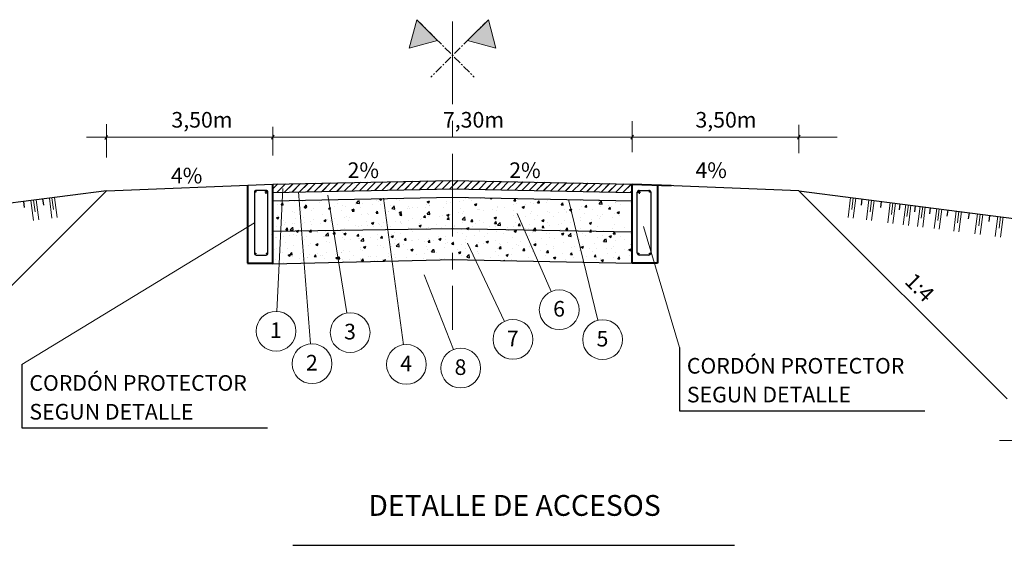
# Model space of a CAD drawing. Units: millimetres. Extents: x 2952 to 17363, y -17701 to -1403.
# Drawn here: x 5492 to 9274, y -7776 to -5756 of the extents above; entities that cross this region are included whole.
import ezdxf

# ---------------------------------------------------------------- set-up
doc = ezdxf.new("R2010")
doc.units = ezdxf.units.MM
doc.linetypes.add('ACAD_ISO10W100', pattern=[18, 12, -3, 0, -3])
doc.linetypes.add('CENTER', pattern=[50.8, 31.75, -6.35, 6.35, -6.35])
for name, color, linetype, lineweight in [('cordon', 7, 'Continuous', 30), ('cotapaquete', 7, 'Continuous', 5), ('eje', 1, 'CENTER', 5), ('ladoizq', 5, 'ACAD_ISO10W100', 25), ('perfil', 7, 'Continuous', 25)]:
    doc.layers.add(name, color=color, linetype=linetype, lineweight=lineweight)
doc.layers.add('terreno', color=7, linetype='Continuous')
doc.styles.add('texpaq', font='arial.ttf', dxfattribs={"height": 30})

# ---------------------------------------------------------------- blocks, each defined once
blk = doc.blocks.new('LAGRIMON')
at = {"lineweight": 9}
for p, q in [((-60.1, -150.1), (-40.2, 5.2)), ((-31.6, -86.9), (-20.1, 2.6)), ((-19.9, -155.2), (0, 0))]:
    blk.add_line(p, q, dxfattribs=at)

msp = doc.modelspace()

# ---------------------------------------------------------------- hatches: boundary and pattern name
at = {"layer": 'eje', "lineweight": 20}
h = msp.add_hatch(color=256, dxfattribs=at)
h.paths.add_polyline_path([(6988.121, -5865.167), (7097.193, -5835.941), (7017.347, -5756.095)])
h.paths.add_polyline_path([(7292.009, -5756.095), (7212.163, -5835.941), (7321.235, -5865.167)])
at = {"layer": 'ladoizq', "linetype": 'Continuous', "lineweight": 9}
h = msp.add_hatch(dxfattribs=at)
h.set_pattern_fill('JIS_LC_20', color=256, style=0)
h.set_pattern_definition([(45, (2113.948, -2526.19), (-14.142136, 14.142136), []), (45, (2114.348, -2526.19), (-14.142136, 14.142136), [])])
h.paths.add_polyline_path([(6464.678, -6419.708), (7154.678, -6405.908), (7154.678, -6373.901), (6464.678, -6387.701)])
h.paths.add_polyline_path([(7154.678, -6373.901), (7154.678, -6405.908), (7844.678, -6419.708), (7844.678, -6387.701)])

# ---------------------------------------------------------------- linework, layer by layer
for p, q in [((5824.678, -6413.301), (2952.414, -6782.212)), ((8484.678, -6413.301), (11356.941, -6782.212)), ((5510.322, -6477.889), (5507.31, -6454.441)), ((5584.121, -6468.411), (5581.11, -6444.962)), ((8725.234, -6468.411), (8728.246, -6444.962)), ((8799.034, -6477.889), (8802.046, -6454.441)), ((8871.406, -6487.185), (8874.418, -6463.736)), ((8930.408, -6494.763), (8933.42, -6471.315)), ((8987.223, -6502.06), (8990.235, -6478.612)), ((9054.972, -6510.762), (9057.984, -6487.313)), ((9136.992, -6521.296), (9140.004, -6497.848)), ((9215.135, -6531.333), (9218.147, -6507.885)), ((8025.641, -7015.273), (8025.641, -7258.368)), ((5500.155, -7081.186), (5500.155, -7324.281)), ((8025.641, -7258.368), (8969.231, -7258.368)), ((5500.155, -7324.281), (6443.745, -7324.281)), ((6540.406, -7775.539), (8236.944, -7775.539))]:
    msp.add_line(p, q)
at = {"layer": 'cordon'}
for p, q in [((6393.123, -6419.35), (6393.123, -6652.951)), ((6438.093, -6411.85), (6400.623, -6411.85)), ((6445.319, -6419.181), (6433.114, -6419.181)), ((6437.716, -6412.186), (6437.716, -6424.776)), ((6445.593, -6652.951), (6445.593, -6419.35)), ((7863.762, -6652.951), (7863.762, -6419.35)), ((7864.037, -6419.181), (7876.242, -6419.181)), ((7871.262, -6411.85), (7908.733, -6411.85)), ((7871.64, -6412.186), (7871.64, -6424.776)), ((7916.233, -6419.35), (7916.233, -6652.951)), ((6400.623, -6660.451), (6438.093, -6660.451)), ((7908.733, -6660.451), (7871.262, -6660.451))]:
    msp.add_line(p, q, dxfattribs=at)
for centre in [(6396.851, -6416.782), (6441.317, -6416.782), (7868.039, -6416.782), (7912.505, -6416.782), (6396.851, -6654.731), (6440.908, -6654.731), (7868.447, -6654.731), (7912.505, -6654.731)]:
    msp.add_circle(centre, 1.998, dxfattribs=at)
for centre, start, end in [((6400.623, -6419.35), 90, 180), ((6438.093, -6419.35), 0, 90), ((7871.262, -6419.35), 90, 180), ((7908.733, -6419.35), 0, 90), ((6400.623, -6652.951), 180, 270), ((6438.093, -6652.951), 270, 0), ((7871.262, -6652.951), 180, 270), ((7908.733, -6652.951), 270, 0)]:
    msp.add_arc(centre, 7.5, start, end, dxfattribs=at)
at = {"layer": 'cotapaquete', "lineweight": 20}
for p, q in [((5824.678, -6285.534), (5824.678, -6157.766)), ((7844.678, -6264.614), (7844.74, -6145.856)), ((8484.678, -6268.303), (8484.678, -6160.107)), ((5829.543, -6201.372), (5819.462, -6216.019)), ((6469.719, -6200.287), (6459.637, -6214.934)), ((6464.678, -6277.657), (6464.678, -6167.612)), ((7849.748, -6200.287), (7839.667, -6214.934)), ((8489.719, -6200.287), (8479.637, -6214.934)), ((5748.934, -6207.61), (8631.339, -6207.61)), ((9255.459, -7373.106), (9901.875, -7373.106))]:
    msp.add_line(p, q, dxfattribs=at)
at = {"layer": 'eje', "lineweight": 20}
for p, q in [((7017.347, -5756.095), (7237.709, -5976.457)), ((7292.009, -5756.095), (7071.647, -5976.457))]:
    msp.add_line(p, q, dxfattribs=at)
at = {"layer": 'eje', "ltscale": 10}
msp.add_line((7154.678, -5763.189), (7154.678, -6947.576), dxfattribs=at)
at = {"layer": 'eje', "linetype": 'ByBlock', "lineweight": 20}
for points in [[(6988.121, -5865.167), (7097.193, -5835.941), (7017.347, -5756.095)], [(7321.235, -5865.167), (7212.163, -5835.941), (7292.009, -5756.095)]]:
    msp.add_lwpolyline(points, close=True, dxfattribs=at)
at = {"layer": 'ladoizq', "linetype": 'Continuous'}
for p, q in [((7154.678, -6406.327), (7155.089, -6405.916)), ((7154.678, -6406.527), (7155.285, -6405.92))]:
    msp.add_line(p, q, dxfattribs=at)
at = {"layer": 'ladoizq'}
for p, q in [((6445.994, -6460.655), (6445.994, -6460.655)), ((6482.671, -6465.949), (6482.671, -6465.949)), ((6494.093, -6454.322), (6494.093, -6454.322)), ((6496.239, -6467.325), (6503.83, -6467.989)), ((6496.325, -6467.344), (6502.447, -6460.047)), ((6503.696, -6468.096), (6502.227, -6460.135)), ((6508.939, -6452.947), (6508.939, -6452.947)), ((6511.743, -6452.374), (6511.743, -6452.374)), ((6548.633, -6456.427), (6548.633, -6456.427)), ((6576.734, -6455.812), (6576.734, -6455.812)), ((6644.53, -6458.676), (6644.53, -6458.676)), ((6712.325, -6461.54), (6712.325, -6461.54)), ((6780.12, -6464.405), (6780.12, -6464.405)), ((6780.881, -6462.258), (6780.881, -6462.258)), ((6785.393, -6460.907), (6796.688, -6462.659)), ((6785.413, -6460.913), (6795.304, -6450.603)), ((6796.707, -6462.631), (6795.303, -6450.569)), ((6807.612, -6463.168), (6807.612, -6463.168)), ((6847.916, -6467.269), (6847.916, -6467.269)), ((6861.088, -6451.698), (6861.088, -6451.698)), ((6871.761, -6455.038), (6871.761, -6455.038)), ((6874.097, -6445.481), (6880.415, -6449.742)), ((6874.162, -6445.529), (6879.671, -6443.414)), ((6876.822, -6464.584), (6876.822, -6464.584)), ((6880.398, -6449.732), (6882.537, -6443.357)), ((6892.881, -6447.513), (6892.881, -6447.513)), ((6937.723, -6445.516), (6937.723, -6445.516)), ((6950.887, -6451.871), (6950.887, -6451.871)), ((7055.382, -6467.043), (7055.382, -6467.043)), ((7056.613, -6455.652), (7062.93, -6459.913)), ((7056.678, -6455.7), (7065.571, -6452.287)), ((7062.914, -6459.903), (7065.489, -6452.229)), ((7129.447, -6454.33), (7129.447, -6454.33)), ((7131.496, -6461.199), (7131.496, -6461.199)), ((7147.876, -6459.634), (7147.876, -6459.634)), ((7179.67, -6455.448), (7179.67, -6455.448)), ((7196.702, -6452.256), (7196.702, -6452.256)), ((7203.512, -6441.616), (7203.512, -6441.616)), ((7227.768, -6449.116), (7227.768, -6449.116)), ((7239.128, -6465.824), (7245.445, -6470.085)), ((7239.194, -6465.872), (7248.086, -6462.458)), ((7245.429, -6470.074), (7248.004, -6462.4)), ((7260.851, -6444.126), (7260.851, -6444.126)), ((7298.446, -6443.523), (7306.037, -6444.187)), ((7298.534, -6443.542), (7300.803, -6440.837)), ((7305.902, -6444.299), (7305.28, -6440.926)), ((7389.538, -6451.492), (7397.129, -6452.156)), ((7389.626, -6451.511), (7395.749, -6444.215)), ((7396.994, -6452.269), (7395.526, -6444.308)), ((7400.143, -6460.634), (7400.143, -6460.634)), ((7454.624, -6459.809), (7454.624, -6459.809)), ((7466.458, -6463.384), (7466.458, -6463.384)), ((7474.208, -6447.921), (7474.208, -6447.921)), ((7480.63, -6459.462), (7488.221, -6460.126)), ((7480.719, -6459.481), (7486.841, -6452.184)), ((7488.086, -6460.239), (7486.618, -6452.279)), ((7510.118, -6445.552), (7510.118, -6445.552)), ((7514.557, -6457.051), (7514.557, -6457.051)), ((7520.586, -6450.287), (7520.586, -6450.287)), ((7571.811, -6467.45), (7577.933, -6460.154)), ((7579.178, -6468.209), (7577.71, -6460.249)), ((7577.913, -6448.417), (7577.913, -6448.417)), ((7645.708, -6451.281), (7645.708, -6451.281)), ((7713.503, -6454.145), (7713.503, -6454.145)), ((7714.359, -6465.97), (7714.359, -6465.97)), ((7716.724, -6449.155), (7717.184, -6449.466)), ((7717.168, -6449.455), (7717.265, -6449.166)), ((7717.333, -6463.323), (7728.628, -6465.075)), ((7717.352, -6463.326), (7727.244, -6453.017)), ((7728.646, -6465.045), (7727.243, -6452.983)), ((7779.565, -6457.028), (7779.565, -6457.028)), ((7781.299, -6457.01), (7781.299, -6457.01)), ((7801.345, -6464.987), (7801.345, -6464.987)), ((7839.287, -6460.131), (7839.287, -6460.131)), ((6540.89, -6493.853), (6540.89, -6493.853)), ((6547.089, -6498.705), (6547.089, -6498.705)), ((6572.683, -6489.668), (6572.683, -6489.668)), ((6584.874, -6476.271), (6591.191, -6480.532)), ((6584.939, -6476.319), (6593.831, -6472.906)), ((6587.331, -6475.295), (6594.922, -6475.959)), ((6587.417, -6475.314), (6593.539, -6468.017)), ((6591.175, -6480.522), (6593.75, -6472.848)), ((6594.788, -6476.066), (6593.319, -6468.106)), ((6612.295, -6489.762), (6612.295, -6489.762)), ((6620.782, -6483.335), (6620.782, -6483.335)), ((6654.628, -6502.724), (6654.628, -6502.724)), ((6676.444, -6481.632), (6676.444, -6481.632)), ((6678.423, -6483.264), (6686.014, -6483.928)), ((6678.509, -6483.283), (6684.632, -6475.987)), ((6685.88, -6484.036), (6684.411, -6476.076)), ((6700.989, -6472.776), (6700.989, -6472.776)), ((6728.693, -6490.011), (6728.693, -6490.011)), ((6732.782, -6468.59), (6732.782, -6468.59)), ((6742.406, -6472.11), (6742.406, -6472.11)), ((6767.389, -6486.443), (6773.706, -6490.704)), ((6767.454, -6486.49), (6776.347, -6483.077)), ((6769.515, -6491.234), (6777.106, -6491.898)), ((6769.602, -6491.253), (6775.724, -6483.956)), ((6773.69, -6490.693), (6776.265, -6483.019)), ((6776.972, -6492.007), (6775.503, -6484.046)), ((6802.758, -6477.298), (6802.758, -6477.298)), ((6827.678, -6501.789), (6827.678, -6501.789)), ((6833.189, -6505.183), (6833.189, -6505.183)), ((6859.472, -6497.603), (6859.472, -6497.603)), ((6860.608, -6499.203), (6868.199, -6499.867)), ((6860.694, -6499.222), (6866.816, -6491.926)), ((6868.064, -6499.977), (6866.595, -6492.016)), ((6870.217, -6497.315), (6870.217, -6497.315)), ((6907.253, -6492.469), (6907.253, -6492.469)), ((6907.57, -6491.271), (6907.57, -6491.271)), ((6915.711, -6470.134), (6915.711, -6470.134)), ((6920.933, -6481.929), (6932.228, -6483.68)), ((6920.952, -6481.934), (6930.844, -6471.624)), ((6932.246, -6483.652), (6930.843, -6471.591)), ((6936.179, -6487.793), (6936.179, -6487.793)), ((6949.905, -6496.614), (6956.222, -6500.875)), ((6949.97, -6496.662), (6958.862, -6493.248)), ((6951.786, -6507.192), (6957.909, -6499.895)), ((6956.205, -6500.865), (6958.781, -6493.19)), ((6959.155, -6507.947), (6957.687, -6499.986)), ((6981.318, -6479.756), (6981.318, -6479.756)), ((6983.506, -6472.998), (6983.506, -6472.998)), ((6987.777, -6480.711), (6987.777, -6480.711)), ((7001.385, -6478.851), (7001.385, -6478.851)), ((7019.571, -6476.526), (7019.571, -6476.526)), ((7051.301, -6475.862), (7051.301, -6475.862)), ((7056.472, -6502.95), (7067.767, -6504.702)), ((7056.492, -6502.955), (7066.383, -6492.645)), ((7065.534, -6470.721), (7065.534, -6470.721)), ((7067.786, -6504.673), (7066.383, -6492.612)), ((7067.669, -6470.193), (7067.669, -6470.193)), ((7119.097, -6478.727), (7119.097, -6478.727)), ((7129.952, -6503.476), (7129.952, -6503.476)), ((7132.486, -6506.833), (7141.378, -6503.42)), ((7138.721, -6511.036), (7141.296, -6503.361)), ((7177.95, -6498.774), (7177.95, -6498.774)), ((7186.892, -6481.591), (7186.892, -6481.591)), ((7194.359, -6499.206), (7194.359, -6499.206)), ((7195.158, -6494.534), (7195.158, -6494.534)), ((7252.014, -6486.061), (7252.014, -6486.061)), ((7254.687, -6484.455), (7254.687, -6484.455)), ((7259.307, -6486.404), (7259.307, -6486.404)), ((7274.566, -6488.647), (7274.566, -6488.647)), ((7306.359, -6484.461), (7306.359, -6484.461)), ((7322.483, -6487.32), (7322.483, -6487.32)), ((7325.269, -6476.882), (7325.269, -6476.882)), ((7326.079, -6473.348), (7326.079, -6473.348)), ((7354.458, -6478.129), (7354.458, -6478.129)), ((7390.278, -6490.184), (7390.278, -6490.184)), ((7390.475, -6467.939), (7390.475, -6467.939)), ((7421.644, -6475.995), (7427.961, -6480.256)), ((7421.71, -6476.043), (7430.602, -6472.629)), ((7427.944, -6480.245), (7430.52, -6472.571)), ((7434.665, -6467.569), (7434.665, -6467.569)), ((7453.079, -6502.087), (7453.079, -6502.087)), ((7458.073, -6493.048), (7458.073, -6493.048)), ((7519.042, -6492.565), (7519.042, -6492.565)), ((7525.869, -6495.913), (7525.869, -6495.913)), ((7561.354, -6496.582), (7561.354, -6496.582)), ((7571.722, -6467.431), (7579.313, -6468.095)), ((7584.248, -6483.622), (7584.248, -6483.622)), ((7593.147, -6492.396), (7593.147, -6492.396)), ((7593.664, -6498.777), (7593.664, -6498.777)), ((7604.159, -6486.166), (7610.476, -6490.427)), ((7604.225, -6486.214), (7613.118, -6482.801)), ((7610.46, -6490.417), (7613.035, -6482.742)), ((7617.094, -6498.271), (7617.094, -6498.271)), ((7641.246, -6486.064), (7641.246, -6486.064)), ((7648.396, -6475.492), (7648.396, -6475.492)), ((7661.459, -6501.642), (7661.459, -6501.642)), ((7662.814, -6475.401), (7670.405, -6476.065)), ((7662.903, -6475.42), (7669.026, -6468.123)), ((7670.27, -6476.18), (7668.802, -6468.219)), ((7691.158, -6485.558), (7691.158, -6485.558)), ((7721.453, -6475.505), (7721.453, -6475.505)), ((7729.254, -6504.506), (7729.254, -6504.506)), ((7753.246, -6471.319), (7753.246, -6471.319)), ((7753.907, -6483.37), (7761.498, -6484.034)), ((7753.996, -6483.389), (7760.118, -6476.093)), ((7761.362, -6484.15), (7759.894, -6476.189)), ((7765.223, -6472.844), (7765.223, -6472.844)), ((7778.021, -6499.306), (7778.021, -6499.306)), ((7786.674, -6496.337), (7792.992, -6500.598)), ((7786.741, -6496.386), (7795.633, -6492.972)), ((7792.975, -6500.588), (7795.55, -6492.913)), ((7795.654, -6500.729), (7795.654, -6500.729)), ((7842.169, -6491.175), (7842.169, -6491.175)), ((6478.166, -6517.233), (6484.483, -6521.494)), ((6478.23, -6517.281), (6487.123, -6513.867)), ((6481.127, -6508.227), (6481.127, -6508.227)), ((6484.208, -6517.844), (6484.208, -6517.844)), ((6484.466, -6521.484), (6487.041, -6513.809)), ((6506.499, -6528.151), (6506.499, -6528.151)), ((6510.986, -6534.903), (6510.986, -6534.903)), ((6539.273, -6539.758), (6539.273, -6539.758)), ((6545.544, -6540.982), (6545.544, -6540.982)), ((6552.003, -6520.708), (6552.003, -6520.708)), ((6578.781, -6537.768), (6578.781, -6537.768)), ((6580.564, -6515.437), (6580.564, -6515.437)), ((6587.372, -6533.426), (6587.372, -6533.426)), ((6610.751, -6532.04), (6610.751, -6532.04)), ((6619.799, -6523.573), (6619.799, -6523.573)), ((6646.576, -6540.632), (6646.576, -6540.632)), ((6660.681, -6527.404), (6666.998, -6531.665)), ((6660.746, -6527.452), (6669.638, -6524.038)), ((6666.982, -6531.655), (6669.557, -6523.98)), ((6667.579, -6522.866), (6667.579, -6522.866)), ((6674.899, -6523.91), (6674.899, -6523.91)), ((6685.06, -6530.609), (6685.06, -6530.609)), ((6687.594, -6526.437), (6687.594, -6526.437)), ((6699.372, -6518.68), (6699.372, -6518.68)), ((6740.862, -6514.388), (6740.862, -6514.388)), ((6747.471, -6512.348), (6747.471, -6512.348)), ((6755.389, -6529.301), (6755.389, -6529.301)), ((6759.124, -6517.896), (6759.124, -6517.896)), ((6806.068, -6505.445), (6806.068, -6505.445)), ((6823.185, -6532.166), (6823.185, -6532.166)), ((6843.196, -6537.575), (6849.514, -6541.836)), ((6843.262, -6537.623), (6852.154, -6534.21)), ((6849.497, -6541.826), (6852.072, -6534.151)), ((6868.672, -6539.593), (6868.672, -6539.593)), ((6874.161, -6541.361), (6874.161, -6541.361)), ((6890.98, -6535.03), (6890.98, -6535.03)), ((6934.634, -6530.071), (6934.634, -6530.071)), ((6951.7, -6507.173), (6959.291, -6507.837)), ((6954.368, -6530.802), (6954.368, -6530.802)), ((6955.756, -6536.914), (6955.756, -6536.914)), ((6958.775, -6537.894), (6958.775, -6537.894)), ((6986.161, -6526.616), (6986.161, -6526.616)), ((6999.841, -6521.128), (6999.841, -6521.128)), ((7026.57, -6540.759), (7026.57, -6540.759)), ((7029.82, -6524.201), (7029.82, -6524.201)), ((7034.26, -6520.284), (7034.26, -6520.284)), ((7042.792, -6515.142), (7050.383, -6515.806)), ((7042.879, -6515.161), (7049.001, -6507.865)), ((7050.247, -6515.917), (7048.779, -6507.956)), ((7063.989, -6512.998), (7063.989, -6512.998)), ((7103.885, -6511.487), (7103.885, -6511.487)), ((7114.467, -6509.724), (7114.467, -6509.724)), ((7132.42, -6506.785), (7138.737, -6511.046)), ((7133.884, -6523.112), (7141.475, -6523.776)), ((7133.971, -6523.131), (7140.093, -6515.834)), ((7141.339, -6523.887), (7139.871, -6515.926)), ((7146.26, -6505.538), (7146.26, -6505.538)), ((7192.012, -6523.971), (7203.307, -6525.723)), ((7192.031, -6523.976), (7201.923, -6513.667)), ((7193.614, -6536.811), (7193.614, -6536.811)), ((7203.325, -6525.694), (7201.922, -6513.633)), ((7224.976, -6531.081), (7232.567, -6531.745)), ((7225.063, -6531.1), (7231.186, -6523.804)), ((7232.431, -6531.857), (7230.963, -6523.897)), ((7241.156, -6538.737), (7241.156, -6538.737)), ((7257.762, -6528.681), (7257.762, -6528.681)), ((7272.949, -6534.551), (7272.949, -6534.551)), ((7314.935, -6516.956), (7321.253, -6521.217)), ((7315.001, -6517.004), (7323.894, -6513.591)), ((7316.068, -6539.051), (7323.659, -6539.715)), ((7316.156, -6539.07), (7322.278, -6531.773)), ((7321.048, -6528.219), (7321.048, -6528.219)), ((7321.236, -6521.207), (7323.811, -6513.532)), ((7323.523, -6539.827), (7322.055, -6531.867)), ((7323.724, -6519.159), (7323.724, -6519.159)), ((7327.571, -6544.997), (7337.462, -6534.688)), ((7338.865, -6546.715), (7337.462, -6534.654)), ((7388.931, -6510.217), (7388.931, -6510.217)), ((7394.9, -6536.411), (7394.9, -6536.411)), ((7401.255, -6517.66), (7401.255, -6517.66)), ((7407.248, -6547.039), (7413.37, -6539.743)), ((7414.615, -6547.798), (7413.147, -6539.837)), ((7433.048, -6513.474), (7433.048, -6513.474)), ((7468.965, -6523.697), (7468.965, -6523.697)), ((7481.147, -6507.142), (7481.147, -6507.142)), ((7497.451, -6527.127), (7503.768, -6531.388)), ((7497.517, -6527.176), (7506.409, -6523.762)), ((7503.752, -6531.378), (7506.327, -6523.703)), ((7517.497, -6534.842), (7517.497, -6534.842)), ((7543.029, -6510.984), (7543.029, -6510.984)), ((7559.737, -6542.487), (7559.737, -6542.487)), ((7573.46, -6538.869), (7573.46, -6538.869)), ((7582.704, -6525.9), (7582.704, -6525.9)), ((7607.836, -6536.154), (7607.836, -6536.154)), ((7646.852, -6517.77), (7646.852, -6517.77)), ((7647.525, -6526.156), (7647.525, -6526.156)), ((7679.966, -6537.299), (7686.283, -6541.56)), ((7680.033, -6537.347), (7688.925, -6533.934)), ((7686.267, -6541.549), (7688.842, -6533.875)), ((7688.043, -6525.595), (7688.043, -6525.595)), ((7712.814, -6508.248), (7712.814, -6508.248)), ((7719.836, -6521.409), (7719.836, -6521.409)), ((7721.589, -6513.443), (7721.589, -6513.443)), ((7767.935, -6515.077), (7767.935, -6515.077)), ((7776.476, -6541.583), (7776.476, -6541.583)), ((7797.05, -6507.37), (7797.05, -6507.37)), ((7840.625, -6533.453), (7840.625, -6533.453)), ((6462.866, -6568.749), (6462.866, -6568.749)), ((6479.582, -6550.504), (6479.582, -6550.504)), ((6507.48, -6543.944), (6507.48, -6543.944)), ((6513.861, -6562.853), (6514.376, -6562.899)), ((6513.946, -6562.872), (6520.069, -6555.576)), ((6514.376, -6562.899), (6521.452, -6563.518)), ((6520.284, -6558.028), (6519.848, -6555.664)), ((6521.316, -6563.625), (6520.284, -6558.028)), ((6531.151, -6563.598), (6542.446, -6565.35)), ((6531.171, -6563.604), (6541.063, -6553.295)), ((6536.93, -6556.036), (6536.93, -6556.036)), ((6542.465, -6565.322), (6541.062, -6553.261)), ((6553.973, -6568.365), (6556.258, -6569.907)), ((6554.038, -6568.413), (6562.93, -6565)), ((6556.258, -6569.907), (6560.29, -6572.626)), ((6560.274, -6572.616), (6561.216, -6569.808)), ((6561.216, -6569.808), (6562.849, -6564.942)), ((6604.953, -6570.823), (6612.544, -6571.487)), ((6605.039, -6570.842), (6606.669, -6568.898)), ((6606.669, -6568.898), (6611.161, -6563.545)), ((6609.207, -6574.317), (6609.207, -6574.317)), ((6611.892, -6568.794), (6610.94, -6563.634)), ((6610.995, -6543.322), (6610.995, -6543.322)), ((6612.408, -6571.595), (6611.892, -6568.794)), ((6634.17, -6572.956), (6634.17, -6572.956)), ((6665.963, -6568.771), (6665.963, -6568.771)), ((6666.71, -6584.626), (6676.602, -6574.316)), ((6673.355, -6566.187), (6673.355, -6566.187)), ((6678.004, -6586.343), (6676.601, -6574.282)), ((6696.045, -6578.793), (6703.636, -6579.457)), ((6696.131, -6578.812), (6702.253, -6571.515)), ((6703.5, -6579.565), (6702.032, -6571.604)), ((6714.062, -6562.438), (6714.062, -6562.438)), ((6714.372, -6543.496), (6714.372, -6543.496)), ((6733.562, -6575.054), (6733.562, -6575.054)), ((6736.488, -6578.537), (6742.805, -6582.798)), ((6736.553, -6578.585), (6745.446, -6575.171)), ((6739.317, -6556.665), (6739.317, -6556.665)), ((6742.789, -6582.787), (6745.364, -6575.113)), ((6782.167, -6546.361), (6782.167, -6546.361)), ((6787.223, -6586.781), (6793.346, -6579.485)), ((6794.592, -6587.535), (6793.124, -6579.574)), ((6794.269, -6551.879), (6794.269, -6551.879)), ((6804.524, -6547.723), (6804.524, -6547.723)), ((6807.627, -6562.34), (6807.627, -6562.34)), ((6826.062, -6547.693), (6826.062, -6547.693)), ((6849.962, -6549.225), (6849.962, -6549.225)), ((6881.691, -6549.627), (6881.691, -6549.627)), ((6917.758, -6552.089), (6917.758, -6552.089)), ((6933.09, -6572.348), (6933.09, -6572.348)), ((6952.751, -6576.706), (6952.751, -6576.706)), ((6985.553, -6554.954), (6985.553, -6554.954)), ((6998.297, -6563.406), (6998.297, -6563.406)), ((7000.85, -6570.374), (7000.85, -6570.374)), ((7025.712, -6547.746), (7032.029, -6552.007)), ((7025.777, -6547.795), (7034.67, -6544.381)), ((7032.013, -6551.997), (7034.588, -6544.323)), ((7053.348, -6557.818), (7053.348, -6557.818)), ((7062.445, -6555.276), (7062.445, -6555.276)), ((7081.057, -6559.814), (7081.057, -6559.814)), ((7094.366, -6543.623), (7094.366, -6543.623)), ((7112.85, -6555.629), (7112.85, -6555.629)), ((7121.143, -6560.682), (7121.143, -6560.682)), ((7128.407, -6545.754), (7128.407, -6545.754)), ((7160.949, -6549.296), (7160.949, -6549.296)), ((7162.161, -6546.488), (7162.161, -6546.488)), ((7172.706, -6574.55), (7172.706, -6574.55)), ((7188.939, -6563.547), (7188.939, -6563.547)), ((7192.069, -6579.089), (7192.069, -6579.089)), ((7208.227, -6557.918), (7209.895, -6559.043)), ((7208.293, -6557.966), (7217.185, -6554.552)), ((7209.895, -6559.043), (7214.544, -6562.179)), ((7214.528, -6562.168), (7215.539, -6559.156)), ((7215.539, -6559.156), (7217.103, -6554.494)), ((7229.956, -6549.352), (7229.956, -6549.352)), ((7246.771, -6561.837), (7246.771, -6561.837)), ((7256.218, -6570.959), (7256.218, -6570.959)), ((7256.734, -6566.411), (7256.734, -6566.411)), ((7287.638, -6578.309), (7287.638, -6578.309)), ((7297.752, -6552.216), (7297.752, -6552.216)), ((7320.835, -6549.124), (7320.835, -6549.124)), ((7322.18, -6561.437), (7322.18, -6561.437)), ((7324.529, -6569.276), (7324.529, -6569.276)), ((7327.551, -6544.993), (7338.846, -6546.744)), ((7351.266, -6577.009), (7351.266, -6577.009)), ((7365.547, -6555.081), (7365.547, -6555.081)), ((7367.845, -6567.75), (7367.845, -6567.75)), ((7387.387, -6552.495), (7387.387, -6552.495)), ((7390.743, -6568.089), (7397.06, -6572.35)), ((7390.809, -6568.137), (7399.701, -6564.724)), ((7392.325, -6572.14), (7392.325, -6572.14)), ((7397.043, -6572.339), (7399.618, -6564.665)), ((7399.638, -6563.564), (7399.638, -6563.564)), ((7407.16, -6547.02), (7414.751, -6547.685)), ((7425.331, -6564.296), (7425.331, -6564.296)), ((7433.342, -6557.945), (7433.342, -6557.945)), ((7447.737, -6557.232), (7447.737, -6557.232)), ((7451.535, -6544.364), (7451.535, -6544.364)), ((7460.12, -6575.004), (7460.12, -6575.004)), ((7463.091, -6566.014), (7474.386, -6567.766)), ((7463.11, -6566.018), (7464.91, -6564.143)), ((7464.91, -6564.143), (7473.002, -6555.709)), ((7474.007, -6564.325), (7473.001, -6555.675)), ((7474.404, -6567.736), (7474.007, -6564.325)), ((7498.252, -6554.99), (7505.843, -6555.654)), ((7498.34, -6555.009), (7504.463, -6547.712)), ((7499.396, -6551.582), (7499.396, -6551.582)), ((7501.138, -6560.809), (7501.138, -6560.809)), ((7505.707, -6555.768), (7504.239, -6547.807)), ((7515.953, -6577.12), (7515.953, -6577.12)), ((7527.915, -6577.869), (7527.915, -6577.869)), ((7527.944, -6546.672), (7527.944, -6546.672)), ((7568.933, -6563.674), (7568.933, -6563.674)), ((7573.258, -6578.26), (7579.575, -6582.521)), ((7573.324, -6578.308), (7582.217, -6574.895)), ((7579.559, -6582.51), (7582.134, -6574.836)), ((7581.159, -6568.178), (7581.159, -6568.178)), ((7589.344, -6562.959), (7596.935, -6563.624)), ((7589.433, -6562.979), (7595.555, -6555.682)), ((7596.799, -6563.738), (7595.33, -6555.777)), ((7595.711, -6580.733), (7595.711, -6580.733)), ((7598.65, -6587.04), (7608.541, -6576.73)), ((7609.944, -6588.757), (7608.541, -6576.696)), ((7636.728, -6566.538), (7636.728, -6566.538)), ((7645.308, -6560.047), (7645.308, -6560.047)), ((7654.633, -6575.685), (7654.633, -6575.685)), ((7680.436, -6570.929), (7688.027, -6571.593)), ((7680.525, -6570.948), (7682.582, -6568.496)), ((7682.582, -6568.496), (7686.647, -6563.652)), ((7687.316, -6568.591), (7686.422, -6563.747)), ((7686.426, -6571.5), (7686.426, -6571.5)), ((7687.891, -6571.708), (7687.316, -6568.591)), ((7696.027, -6570.6), (7696.027, -6570.6)), ((7704.523, -6569.403), (7704.523, -6569.403)), ((7711.27, -6550.525), (7711.27, -6550.525)), ((7734.525, -6565.167), (7734.525, -6565.167)), ((7770.092, -6557.887), (7770.092, -6557.887)), ((7771.528, -6578.898), (7779.119, -6579.563)), ((7771.617, -6578.918), (7777.74, -6571.621)), ((7772.319, -6572.267), (7772.319, -6572.267)), ((7778.983, -6579.678), (7777.514, -6571.717)), ((7814.732, -6554.608), (7814.732, -6554.608)), ((7839.081, -6575.73), (7839.081, -6575.73)), ((7840.114, -6575.131), (7840.114, -6575.131)), ((7844.157, -6545.174), (7844.157, -6545.174)), ((7846.525, -6550.422), (7846.525, -6550.422)), ((6458.942, -6582.399), (6458.942, -6582.399)), ((6474.07, -6594.034), (6474.07, -6594.034)), ((6478.038, -6592.782), (6478.038, -6592.782)), ((6505.864, -6589.848), (6505.864, -6589.848)), ((6511.368, -6613.193), (6511.368, -6613.193)), ((6526.737, -6585.264), (6526.737, -6585.264)), ((6544, -6583.26), (6544, -6583.26)), ((6553.963, -6583.516), (6553.963, -6583.516)), ((6585.433, -6600.48), (6585.433, -6600.48)), ((6594.532, -6588.128), (6594.532, -6588.128)), ((6607.662, -6616.595), (6607.662, -6616.595)), ((6629.845, -6619.546), (6638.738, -6616.133)), ((6636.081, -6623.749), (6638.656, -6616.074)), ((6659.497, -6587.767), (6659.497, -6587.767)), ((6662.327, -6590.992), (6662.327, -6590.992)), ((6666.691, -6584.62), (6677.986, -6586.371)), ((6671.811, -6608.465), (6671.811, -6608.465)), ((6680.652, -6612.529), (6680.652, -6612.529)), ((6730.123, -6593.857), (6730.123, -6593.857)), ((6737.773, -6598.943), (6737.773, -6598.943)), ((6760.859, -6601.969), (6760.859, -6601.969)), ((6787.137, -6586.762), (6794.728, -6587.426)), ((6792.652, -6597.784), (6792.652, -6597.784)), ((6797.918, -6596.721), (6797.918, -6596.721)), ((6802.23, -6605.641), (6813.525, -6607.393)), ((6802.25, -6605.647), (6812.142, -6595.337)), ((6802.979, -6590), (6802.979, -6590)), ((6813.544, -6607.364), (6812.141, -6595.303)), ((6840.751, -6591.451), (6840.751, -6591.451)), ((6865.713, -6599.586), (6865.713, -6599.586)), ((6867.128, -6581.87), (6867.128, -6581.87)), ((6878.229, -6594.732), (6885.82, -6595.396)), ((6878.316, -6594.751), (6884.438, -6587.454)), ((6885.684, -6595.505), (6884.216, -6587.545)), ((6919.004, -6588.708), (6925.321, -6592.969)), ((6919.069, -6588.756), (6927.961, -6585.343)), ((6920.958, -6580.892), (6920.958, -6580.892)), ((6925.304, -6592.959), (6927.879, -6585.284)), ((6931.546, -6614.626), (6931.546, -6614.626)), ((6933.509, -6602.45), (6933.509, -6602.45)), ((6937.789, -6626.668), (6947.681, -6616.359)), ((6949.084, -6628.386), (6947.68, -6616.324)), ((6950.512, -6612.69), (6950.512, -6612.69)), ((6969.321, -6602.701), (6976.912, -6603.365)), ((6969.408, -6602.72), (6975.53, -6595.424)), ((6976.776, -6603.475), (6975.308, -6595.515)), ((6996.752, -6605.684), (6996.752, -6605.684)), ((7001.304, -6605.314), (7001.304, -6605.314)), ((7024.577, -6599.977), (7024.577, -6599.977)), ((7047.647, -6609.905), (7047.647, -6609.905)), ((7060.413, -6610.671), (7068.004, -6611.335)), ((7060.5, -6610.69), (7066.623, -6603.393)), ((7060.901, -6597.553), (7060.901, -6597.553)), ((7067.868, -6611.446), (7066.4, -6603.485)), ((7069.099, -6608.179), (7069.099, -6608.179)), ((7079.44, -6605.719), (7079.44, -6605.719)), ((7098.642, -6587.264), (7098.642, -6587.264)), ((7101.519, -6598.879), (7107.836, -6603.14)), ((7101.585, -6598.927), (7110.477, -6595.514)), ((7107.82, -6603.13), (7110.395, -6595.455)), ((7126.863, -6588.031), (7126.863, -6588.031)), ((7127.539, -6599.387), (7127.539, -6599.387)), ((7129.073, -6615.148), (7129.073, -6615.148)), ((7136.895, -6611.043), (7136.895, -6611.043)), ((7151.505, -6618.64), (7154.678, -6618.918)), ((7151.593, -6618.659), (7154.678, -6614.982)), ((7154.678, -6614.982), (7157.715, -6611.363)), ((7158.96, -6619.416), (7157.492, -6611.455)), ((7203.137, -6602.435), (7203.137, -6602.435)), ((7204.69, -6613.907), (7204.69, -6613.907)), ((7207.746, -6588.827), (7207.746, -6588.827)), ((7239.539, -6584.642), (7239.539, -6584.642)), ((7254.674, -6613.236), (7254.674, -6613.236)), ((7272.485, -6616.772), (7272.485, -6616.772)), ((7277.202, -6589.722), (7277.202, -6589.722)), ((7284.034, -6609.05), (7290.352, -6613.311)), ((7284.1, -6609.099), (7292.993, -6605.685)), ((7290.335, -6613.301), (7292.91, -6605.626)), ((7320.636, -6603.714), (7320.636, -6603.714)), ((7334.435, -6617.84), (7334.435, -6617.84)), ((7366.228, -6613.654), (7366.228, -6613.654)), ((7385.842, -6594.772), (7385.842, -6594.772)), ((7414.327, -6607.322), (7414.327, -6607.322)), ((7449.991, -6586.642), (7449.991, -6586.642)), ((7466.616, -6619.27), (7475.509, -6615.856)), ((7472.85, -6623.472), (7475.426, -6615.797)), ((7473.834, -6608.74), (7473.834, -6608.74)), ((7494.534, -6596.763), (7494.534, -6596.763)), ((7526.327, -6592.577), (7526.327, -6592.577)), ((7547.898, -6596.027), (7547.898, -6596.027)), ((7574.426, -6586.245), (7574.426, -6586.245)), ((7579.615, -6610.455), (7579.615, -6610.455)), ((7598.63, -6587.035), (7609.925, -6588.787)), ((7621.963, -6583.313), (7621.963, -6583.313)), ((7643.764, -6602.325), (7643.764, -6602.325)), ((7663.506, -6583.597), (7663.506, -6583.597)), ((7701.115, -6615.258), (7701.115, -6615.258)), ((7709.726, -6592.803), (7709.726, -6592.803)), ((7731.301, -6586.462), (7731.301, -6586.462)), ((7734.17, -6608.057), (7745.465, -6609.809)), ((7734.189, -6608.061), (7744.081, -6597.751)), ((7745.483, -6609.778), (7744.08, -6597.717)), ((7755.773, -6588.431), (7762.091, -6592.692)), ((7755.84, -6588.48), (7764.732, -6585.066)), ((7762.074, -6592.682), (7764.649, -6585.007)), ((7774.932, -6583.861), (7774.932, -6583.861)), ((7781.322, -6604.698), (7781.322, -6604.698)), ((7799.096, -6589.326), (7799.096, -6589.326)), ((7813.115, -6600.512), (7813.115, -6600.512)), ((7837.536, -6618.008), (7837.536, -6618.008)), ((6472.454, -6639.938), (6472.454, -6639.938)), ((6476.494, -6635.059), (6476.494, -6635.059)), ((6502.006, -6650.16), (6502.006, -6650.16)), ((6520.553, -6633.606), (6520.553, -6633.606)), ((6531.568, -6658.401), (6537.691, -6651.104)), ((6538.937, -6659.153), (6537.469, -6651.192)), ((6542.456, -6625.537), (6542.456, -6625.537)), ((6569.801, -6653.025), (6569.801, -6653.025)), ((6600.76, -6623.047), (6600.76, -6623.047)), ((6629.78, -6619.498), (6636.097, -6623.759)), ((6632.553, -6618.861), (6632.553, -6618.861)), ((6637.596, -6655.889), (6637.596, -6655.889)), ((6670.267, -6650.742), (6670.267, -6650.742)), ((6727.449, -6652.06), (6727.449, -6652.06)), ((6728.319, -6650.83), (6728.319, -6650.83)), ((6736.229, -6641.22), (6736.229, -6641.22)), ((6759.242, -6647.874), (6759.242, -6647.874)), ((6801.435, -6632.278), (6801.435, -6632.278)), ((6802.383, -6638.116), (6802.383, -6638.116)), ((6807.341, -6641.542), (6807.341, -6641.542)), ((6812.295, -6629.669), (6818.613, -6633.93)), ((6812.361, -6629.717), (6821.253, -6626.304)), ((6818.596, -6633.92), (6821.171, -6626.245)), ((6865.584, -6624.148), (6865.584, -6624.148)), ((6876.448, -6625.403), (6876.448, -6625.403)), ((6887.548, -6630.982), (6887.548, -6630.982)), ((6906.879, -6653.288), (6906.879, -6653.288)), ((6919.341, -6626.796), (6919.341, -6626.796)), ((6937.77, -6626.662), (6949.065, -6628.414)), ((6967.44, -6620.464), (6967.44, -6620.464)), ((6980.944, -6640.575), (6980.944, -6640.575)), ((6994.811, -6639.84), (7001.128, -6644.101)), ((6994.877, -6639.889), (7003.769, -6636.475)), ((6995.208, -6647.961), (6995.208, -6647.961)), ((7001.111, -6644.091), (7003.687, -6636.417)), ((7046.03, -6655.809), (7046.03, -6655.809)), ((7055.008, -6627.862), (7055.008, -6627.862)), ((7059.357, -6639.831), (7059.357, -6639.831)), ((7073.309, -6647.684), (7084.604, -6649.436)), ((7073.329, -6647.689), (7083.221, -6637.38)), ((7084.623, -6649.407), (7083.22, -6637.346)), ((7094.129, -6649.477), (7094.129, -6649.477)), ((7125.319, -6630.309), (7125.319, -6630.309)), ((7154.678, -6618.918), (7159.096, -6619.304)), ((7174.336, -6638.918), (7174.336, -6638.918)), ((7177.326, -6650.012), (7183.643, -6654.273)), ((7177.392, -6650.06), (7186.285, -6646.647)), ((7183.627, -6654.262), (7186.202, -6646.588)), ((7190.525, -6621.367), (7190.525, -6621.367)), ((7206.129, -6634.732), (7206.129, -6634.732)), ((7242.597, -6626.61), (7250.188, -6627.274)), ((7242.685, -6626.629), (7248.807, -6619.332)), ((7250.052, -6627.386), (7248.583, -6619.425)), ((7251.64, -6646.88), (7251.64, -6646.88)), ((7253.129, -6655.514), (7253.129, -6655.514)), ((7254.228, -6628.4), (7254.228, -6628.4)), ((7319.091, -6645.992), (7319.091, -6645.992)), ((7325.704, -6634.166), (7325.704, -6634.166)), ((7333.689, -6634.579), (7341.28, -6635.243)), ((7333.777, -6634.598), (7339.9, -6627.302)), ((7341.144, -6635.356), (7339.675, -6627.395)), ((7340.28, -6619.636), (7340.28, -6619.636)), ((7384.298, -6637.05), (7384.298, -6637.05)), ((7399.769, -6621.453), (7399.769, -6621.453)), ((7408.076, -6622.501), (7408.076, -6622.501)), ((7424.781, -6642.549), (7432.372, -6643.213)), ((7424.87, -6642.568), (7430.992, -6635.271)), ((7432.236, -6643.326), (7430.767, -6635.365)), ((7448.446, -6628.919), (7448.446, -6628.919)), ((7461.124, -6646.853), (7461.124, -6646.853)), ((7466.55, -6619.221), (7472.867, -6623.482)), ((7475.871, -6625.365), (7475.871, -6625.365)), ((7492.917, -6642.667), (7492.917, -6642.667)), ((7514.409, -6619.397), (7514.409, -6619.397)), ((7515.873, -6650.518), (7523.464, -6651.182)), ((7515.962, -6650.537), (7522.084, -6643.241)), ((7523.328, -6651.296), (7521.859, -6643.336)), ((7541.016, -6636.335), (7541.016, -6636.335)), ((7543.666, -6628.229), (7543.666, -6628.229)), ((7578.071, -6652.733), (7578.071, -6652.733)), ((7607.054, -6658.507), (7613.177, -6651.21)), ((7611.462, -6631.094), (7611.462, -6631.094)), ((7614.42, -6659.266), (7612.951, -6651.306)), ((7621.223, -6625.776), (7621.223, -6625.776)), ((7642.219, -6644.602), (7642.219, -6644.602)), ((7649.065, -6629.393), (7655.382, -6633.654)), ((7649.132, -6629.441), (7658.024, -6626.028)), ((7653.016, -6621.59), (7653.016, -6621.59)), ((7655.366, -6633.643), (7657.941, -6625.969)), ((7679.257, -6633.958), (7679.257, -6633.958)), ((7690.784, -6646.376), (7690.784, -6646.376)), ((7708.181, -6635.08), (7708.181, -6635.08)), ((7747.052, -6636.822), (7747.052, -6636.822)), ((7747.912, -6654.788), (7747.912, -6654.788)), ((7764.849, -6633.663), (7764.849, -6633.663)), ((7773.388, -6626.138), (7773.388, -6626.138)), ((7779.706, -6650.603), (7779.706, -6650.603)), ((7814.847, -6639.687), (7814.847, -6639.687)), ((7827.805, -6644.27), (7827.805, -6644.27)), ((7831.581, -6639.564), (7837.898, -6643.825)), ((7831.648, -6639.612), (7840.54, -6636.199)), ((7837.881, -6643.814), (7840.456, -6636.14)), ((7838.913, -6620.95), (7838.913, -6620.95)), ((6474.949, -6677.337), (6474.949, -6677.337)), ((6487.143, -6683.696), (6487.143, -6683.696)), ((6506.125, -6688.969), (6506.125, -6688.969)), ((6523.072, -6660.459), (6529.389, -6664.72)), ((6523.137, -6660.508), (6532.029, -6657.094)), ((6528.784, -6667.22), (6528.784, -6667.22)), ((6529.372, -6664.71), (6531.948, -6657.036)), ((6531.482, -6658.382), (6539.073, -6659.046)), ((6540.912, -6667.815), (6540.912, -6667.815)), ((6567.35, -6673.137), (6567.35, -6673.137)), ((6580.189, -6676.256), (6580.189, -6676.256)), ((6596.579, -6670.084), (6596.579, -6670.084)), ((6599.143, -6668.951), (6599.143, -6668.951)), ((6606.118, -6658.873), (6606.118, -6658.873)), ((6622.574, -6666.351), (6630.165, -6667.015)), ((6622.66, -6666.37), (6628.783, -6659.074)), ((6630.029, -6667.123), (6628.561, -6659.163)), ((6647.242, -6662.619), (6647.242, -6662.619)), ((6654.254, -6663.543), (6654.254, -6663.543)), ((6664.374, -6672.948), (6664.374, -6672.948)), ((6705.392, -6658.753), (6705.392, -6658.753)), ((6705.587, -6670.631), (6711.904, -6674.892)), ((6705.653, -6670.679), (6714.545, -6667.265)), ((6711.888, -6674.881), (6714.463, -6667.207)), ((6713.666, -6674.321), (6721.257, -6674.985)), ((6713.753, -6674.34), (6719.875, -6667.043)), ((6721.121, -6675.093), (6719.653, -6667.133)), ((6732.169, -6675.813), (6732.169, -6675.813)), ((6734.684, -6683.498), (6734.684, -6683.498)), ((6758.75, -6678.715), (6758.75, -6678.715)), ((6773.187, -6661.618), (6773.187, -6661.618)), ((6799.891, -6674.556), (6799.891, -6674.556)), ((6799.965, -6678.677), (6799.965, -6678.677)), ((6804.758, -6682.29), (6812.349, -6682.954)), ((6804.845, -6682.31), (6810.968, -6675.013)), ((6812.213, -6683.064), (6810.745, -6675.103)), ((6832.814, -6666.001), (6832.814, -6666.001)), ((6840.982, -6664.482), (6840.982, -6664.482)), ((6854.138, -6681.072), (6854.138, -6681.072)), ((6864.039, -6666.425), (6864.039, -6666.425)), ((6867.76, -6681.541), (6867.76, -6681.541)), ((6885.931, -6676.887), (6885.931, -6676.887)), ((6888.103, -6680.802), (6891.691, -6683.222)), ((6888.168, -6680.85), (6897.061, -6677.437)), ((6895.04, -6683.155), (6896.978, -6677.378)), ((6902.032, -6683.015), (6902.06, -6682.983)), ((6908.778, -6667.346), (6908.778, -6667.346)), ((6930.002, -6656.903), (6930.002, -6656.903)), ((6934.03, -6670.554), (6934.03, -6670.554)), ((6976.573, -6670.211), (6976.573, -6670.211)), ((7014.237, -6659.995), (7014.237, -6659.995)), ((7044.368, -6673.075), (7044.368, -6673.075)), ((7103.511, -6672.306), (7103.511, -6672.306)), ((7112.164, -6675.94), (7112.164, -6675.94)), ((7123.774, -6672.586), (7123.774, -6672.586)), ((7177.575, -6659.593), (7177.575, -6659.593)), ((7188.981, -6663.644), (7188.981, -6663.644)), ((7208.849, -6668.705), (7220.144, -6670.457)), ((7208.869, -6668.71), (7218.76, -6658.401)), ((7220.163, -6670.428), (7218.76, -6658.367)), ((7220.818, -6678.49), (7220.818, -6678.49)), ((7301.025, -6667.93), (7301.025, -6667.93)), ((7332.818, -6663.745), (7332.818, -6663.745)), ((7351.916, -6681.907), (7354.3, -6679.422)), ((7354.598, -6681.961), (7354.299, -6679.388)), ((7359.842, -6660.183), (7366.159, -6664.444)), ((7359.908, -6660.231), (7368.8, -6656.818)), ((7366.142, -6664.433), (7368.717, -6656.759)), ((7380.917, -6657.412), (7380.917, -6657.412)), ((7382.754, -6679.327), (7382.754, -6679.327)), ((7446.902, -6671.197), (7446.902, -6671.197)), ((7512.864, -6661.675), (7512.864, -6661.675)), ((7542.357, -6670.354), (7548.674, -6674.615)), ((7542.424, -6670.403), (7551.316, -6666.989)), ((7542.655, -6671.803), (7542.655, -6671.803)), ((7548.658, -6674.604), (7551.233, -6666.93)), ((7587.813, -6675.866), (7587.813, -6675.866)), ((7606.965, -6658.488), (7614.556, -6659.152)), ((7616.719, -6659.09), (7616.719, -6659.09)), ((7619.607, -6671.68), (7619.607, -6671.68)), ((7640.675, -6686.88), (7640.675, -6686.88)), ((7647.15, -6686.975), (7647.15, -6686.975)), ((7667.706, -6665.348), (7667.706, -6665.348)), ((7698.057, -6666.457), (7705.648, -6667.121)), ((7698.147, -6666.477), (7704.269, -6659.18)), ((7705.511, -6667.237), (7704.043, -6659.276)), ((7706.637, -6677.358), (7706.637, -6677.358)), ((7721.215, -6674.261), (7721.215, -6674.261)), ((7724.872, -6680.525), (7731.19, -6684.786)), ((7724.939, -6680.574), (7733.832, -6677.16)), ((7731.173, -6684.776), (7733.748, -6677.101)), ((7771.844, -6668.416), (7771.844, -6668.416)), ((7789.149, -6674.427), (7796.74, -6675.091)), ((7789.239, -6674.446), (7795.361, -6667.15)), ((7796.603, -6675.207), (7795.135, -6667.246)), ((7795.28, -6661.548), (7795.28, -6661.548)), ((7835.992, -6660.285), (7835.992, -6660.285))]:
    msp.add_line(p, q, dxfattribs=at)
at = {"layer": 'perfil'}
for p, q in [((5824.678, -6413.301), (6464.678, -6387.701)), ((6464.678, -6387.701), (7154.678, -6373.901)), ((6464.678, -6387.701), (6464.678, -6419.708)), ((7154.678, -6373.901), (7844.678, -6387.701)), ((7844.678, -6387.701), (7844.678, -6419.708)), ((8484.678, -6413.301), (7844.678, -6387.701)), ((5824.678, -6413.301), (5024.678, -7213.301)), ((8484.678, -6413.301), (9284.678, -7213.301)), ((6464.678, -6694.241), (7160.757, -6677.841)), ((7148.599, -6677.841), (7844.678, -6691.761))]:
    msp.add_line(p, q, dxfattribs=at)
at = {"layer": 'perfil', "lineweight": 30}
for p, q in [((6464.678, -6419.708), (7155.318, -6405.895)), ((7154.038, -6405.895), (7844.678, -6419.708)), ((6464.678, -6451.714), (7155.958, -6437.889)), ((7153.398, -6437.889), (7844.678, -6451.714)), ((6462.866, -6568.749), (7158.357, -6557.865)), ((7150.999, -6557.865), (7844.678, -6571.738))]:
    msp.add_line(p, q, dxfattribs=at)
at = {"layer": 'perfil', "lineweight": 20}
for p, q in [((6480.033, -6876.762), (6502.436, -6405.269)), ((6608.703, -7001.489), (6562.833, -6417.605)), ((6748.888, -6882.836), (6674.9, -6430.56)), ((6966.606, -7004.823), (6889.32, -6441.559)), ((6889.32, -6441.559), (6889.32, -6441.559)), ((7712.956, -6911.131), (7600.27, -6446.826)), ((7403.184, -6500.802), (7533.754, -6800.469)), ((5500.155, -7081.186), (6393.123, -6536.15)), ((8025.641, -7015.273), (7887.949, -6550.968)), ((7211.659, -6614.807), (7354.166, -6915.123)), ((7045.266, -6735.874), (7157.899, -7023.51))]:
    msp.add_line(p, q, dxfattribs=at)
for centre in [(7564.283, -6870.537), (6476.405, -6953.107), (6761.228, -6958.264), (7386.525, -6984.366), (7730.983, -6985.406), (6614.689, -7077.685), (6976.995, -7080.544), (7185.767, -7094.679)]:
    msp.add_circle(centre, 76.431, dxfattribs=at)
at = {"layer": 'terreno', "lineweight": 40}
for p, q in [((6464.678, -6691.761), (6464.678, -6387.701)), ((7844.678, -6387.701), (7994.678, -6393.701)), ((7844.678, -6691.761), (7844.678, -6387.701)), ((6367.056, -6393.701), (6367.056, -6691.761)), ((7942.3, -6393.701), (7942.3, -6691.761)), ((6367.056, -6691.761), (6464.759, -6691.761)), ((7942.3, -6691.761), (7844.597, -6691.761))]:
    msp.add_line(p, q, dxfattribs=at)

# ---------------------------------------------------------------- block references
at = {"yscale": 0.5, "zscale": 0.5}
for p, xscale in [((5535.172, -6450.485), -0.5), ((5605.755, -6441.42), -0.5), ((8703.601, -6441.42), 0.5), ((8774.183, -6450.485), 0.5), ((8855.942, -6460.986), 0.5), ((8915.359, -6468.618), 0.5), ((8970.541, -6475.705), 0.5), ((9034.275, -6483.891), 0.5), ((9109.614, -6493.568), 0.5), ((9191.229, -6504.05), 0.5), ((9269.348, -6514.084), 0.5)]:
    msp.add_blockref('LAGRIMON', p, dxfattribs=dict(at, xscale=xscale))

# ---------------------------------------------------------------- texts
at = {"layer": 'perfil', "lineweight": 20, "style": 'texpaq'}
for s, height, p in [('3,50m', 60, (6074.609, -6170.724)), ('7,30m', 60, (7117.543, -6170.724)), ('3,50m', 60, (8087.452, -6170.724)), ('2%', 60, (6751.338, -6364.367)), ('2%', 60, (7372.238, -6364.367)), ('4%', 60, (8087.452, -6364.367)), ('4%', 60, (6072.802, -6385.079)), ('6', 60, (7540.903, -6896.81)), ('1', 60, (6453.024, -6979.38)), ('3', 60, (6737.847, -6984.537)), ('7', 60, (7363.144, -7010.639)), ('5', 60, (7707.602, -7011.679)), ('2', 60, (6591.308, -7103.958)), ('4', 60, (6953.614, -7106.817)), ('8', 60, (7162.386, -7120.952)), ('CORDÓN PROTECTOR ', 60, (8054.597, -7115.82)), ('CORDÓN PROTECTOR ', 60, (5529.111, -7181.733)), ('SEGUN DETALLE', 60, (8054.597, -7226.426)), ('SEGUN DETALLE', 60, (5529.111, -7292.339)), ('DETALLE DE ACCESOS', 80, (6831.107, -7662.334))]:
    msp.add_text(s, height=height, dxfattribs=at).set_placement(p)
msp.add_text('1:4', height=60, rotation=315.28036, dxfattribs=at).set_placement((8887.536, -6766.195))

doc.saveas('drawing.dxf')
